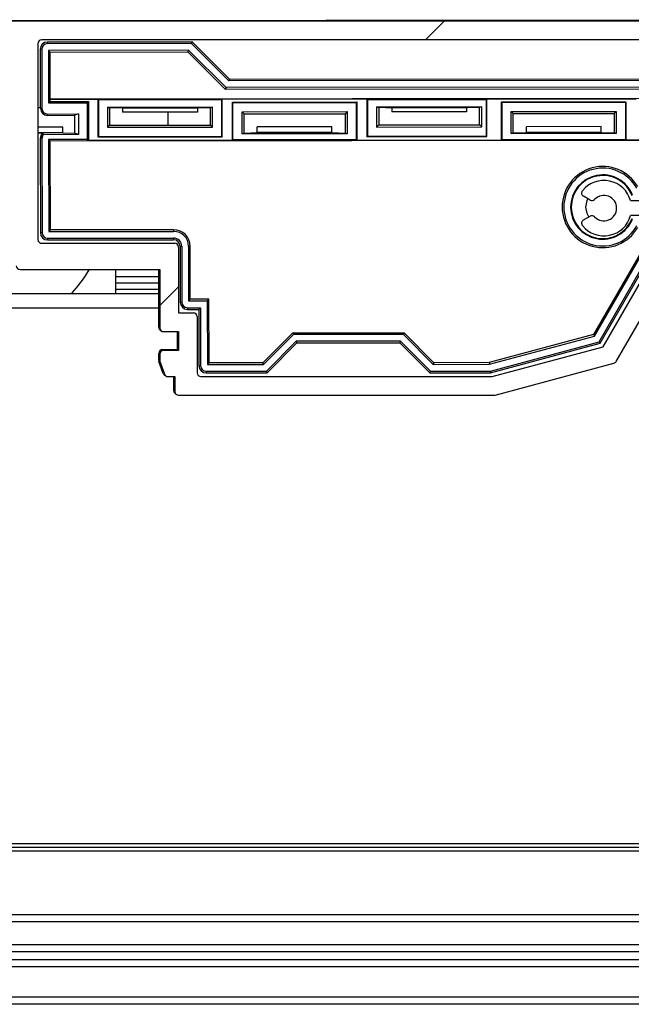
# Model space of a CAD drawing. Units: millimetres. Extents: x 15 to 1184, y 5 to 836.
# Drawn here: x 620 to 624, y 230 to 237 of the extents above; entities that cross this region are included whole.
import ezdxf

# ---------------------------------------------------------------- set-up
doc = ezdxf.new("R2010")
doc.units = ezdxf.units.MM

msp = doc.modelspace()

# ---------------------------------------------------------------- hatches: boundary and pattern name
at = {"linetype": 'Continuous', "lineweight": 18}
h = msp.add_hatch(dxfattribs=at)
h.set_pattern_fill('ANSI31', style=0)
edge = h.paths.add_edge_path(flags=0)
edge.add_line((625.7879, 236.5829), (615.8578, 236.5829))
edge.add_arc((615.8578, 236.5579), 0.025, 90, 104.99994)
edge.add_line((615.8513, 236.5821), (615.0565, 236.3691))
edge.add_arc((615.063, 236.345), 0.025, 104.99994, 150)
edge.add_line((615.0413, 236.3575), (614.3574, 235.1729))
edge.add_arc((614.3445, 235.1804), 0.015, 270, 330, ccw=False)
edge.add_line((614.3445, 235.1654), (614.1086, 235.1654))
edge.add_arc((614.1086, 235.1479), 0.0175, 90, 225)
edge.add_line((614.0962, 235.1356), (614.2008, 235.0309))
edge.add_arc((614.1779, 235.0079), 0.0325, -90, 45, ccw=False)
edge.add_line((614.1779, 234.9754), (613.6986, 234.9754))
edge.add_arc((613.6986, 235.0079), 0.0325, 135, 270, ccw=False)
edge.add_line((613.6756, 235.0309), (613.7802, 235.1356))
edge.add_arc((613.7679, 235.1479), 0.0175, 315, 450)
edge.add_line((613.7679, 235.1654), (613.5464, 235.1654))
edge.add_arc((613.5464, 235.1154), 0.05, 90, 149.99995)
edge.add_line((613.5031, 235.1404), (612.9884, 234.2489))
edge.add_arc((613.01, 234.2364), 0.025, 149.99995, 224.99984)
edge.add_line((612.9924, 234.2187), (613.1208, 234.0903))
edge.add_arc((613.1385, 234.1079), 0.025, 224.99984, 270)
edge.add_line((613.1385, 234.0829), (617.9682, 234.0829))
edge.add_arc((617.9682, 234.1079), 0.025, 270, 360)
edge.add_line((617.9932, 234.1079), (617.9932, 234.2079))
edge.add_line((617.9932, 234.2079), (618.0393, 234.2079))
edge.add_arc((618.0393, 234.2329), 0.025, 270, 339.99969)
edge.add_line((618.0628, 234.2244), (618.0917, 234.3038))
edge.add_arc((618.0682, 234.3124), 0.025, 339.99969, 360)
edge.add_line((618.0932, 234.3124), (618.0932, 234.3579))
edge.add_arc((618.0682, 234.3579), 0.025, 0, 90)
edge.add_line((618.0682, 234.3829), (617.9682, 234.3829))
edge.add_line((617.9682, 234.3829), (617.9682, 234.5079))
edge.add_line((617.9682, 234.5079), (618.0682, 234.5079))
edge.add_arc((618.0682, 234.5329), 0.025, 270, 360)
edge.add_line((618.0932, 234.5329), (618.0932, 234.9229))
edge.add_line((618.0932, 234.9229), (619.0282, 234.9229))
edge.add_arc((619.0282, 234.9479), 0.025, 270, 360)
edge.add_line((619.0532, 234.9479), (619.0532, 235.7329))
edge.add_line((619.0532, 235.7329), (619.2182, 235.7329))
edge.add_arc((619.2182, 235.7579), 0.025, 270, 360)
edge.add_line((619.2432, 235.7579), (619.2432, 235.8579))
edge.add_arc((619.2182, 235.8579), 0.025, 0, 90)
edge.add_line((619.2182, 235.8829), (619.0332, 235.8829))
edge.add_line((619.0332, 235.8829), (619.0332, 236.1862))
edge.add_line((619.0332, 236.1862), (619.1199, 236.2729))
edge.add_line((619.1199, 236.2729), (619.8065, 236.2729))
edge.add_line((619.8065, 236.2729), (619.8932, 236.1862))
edge.add_line((619.8932, 236.1862), (619.8932, 235.8829))
edge.add_line((619.8932, 235.8829), (619.7082, 235.8829))
edge.add_arc((619.7082, 235.8579), 0.025, 90, 180)
edge.add_line((619.6832, 235.8579), (619.6832, 235.7579))
edge.add_arc((619.7082, 235.7579), 0.025, 180, 270)
edge.add_line((619.7082, 235.7329), (619.8732, 235.7329))
edge.add_line((619.8732, 235.7329), (619.8732, 234.9479))
edge.add_arc((619.8982, 234.9479), 0.025, 180, 270)
edge.add_line((619.8982, 234.9229), (620.8332, 234.9229))
edge.add_line((620.8332, 234.9229), (620.8332, 234.5329))
edge.add_arc((620.8582, 234.5329), 0.025, 180, 270)
edge.add_line((620.8582, 234.5079), (620.9582, 234.5079))
edge.add_line((620.9582, 234.5079), (620.9582, 234.3829))
edge.add_line((620.9582, 234.3829), (620.8582, 234.3829))
edge.add_arc((620.8582, 234.3579), 0.025, 90, 180)
edge.add_line((620.8332, 234.3579), (620.8332, 234.3124))
edge.add_arc((620.8582, 234.3124), 0.025, 180, 200.00031)
edge.add_line((620.8347, 234.3038), (620.8636, 234.2244))
edge.add_arc((620.8871, 234.2329), 0.025, 200.00031, 270)
edge.add_line((620.8871, 234.2079), (620.9332, 234.2079))
edge.add_line((620.9332, 234.2079), (620.9332, 234.1079))
edge.add_arc((620.9582, 234.1079), 0.025, 180, 270)
edge.add_line((620.9582, 234.0829), (623.0686, 234.0829))
edge.add_arc((623.0686, 234.1079), 0.025, 270, 285.00004)
edge.add_line((623.0751, 234.0838), (623.8699, 234.2968))
edge.add_arc((623.8635, 234.3209), 0.025, 285.00004, 329.99997)
edge.add_line((623.8851, 234.3084), (624.569, 235.4929))
edge.add_arc((624.582, 235.4854), 0.015, 90, 149.99997, ccw=False)
edge.add_line((624.582, 235.5004), (624.8179, 235.5004))
edge.add_arc((624.8179, 235.5179), 0.0175, 270, 405)
edge.add_line((624.8302, 235.5303), (624.7256, 235.635))
edge.add_arc((624.7486, 235.6579), 0.0325, 90, 225, ccw=False)
edge.add_line((624.7486, 235.6904), (625.2279, 235.6904))
edge.add_arc((625.2279, 235.6579), 0.0325, -45, 90, ccw=False)
edge.add_line((625.2508, 235.635), (625.1462, 235.5303))
edge.add_arc((625.1586, 235.5179), 0.0175, 135, 270)
edge.add_line((625.1586, 235.5004), (625.38, 235.5004))
edge.add_arc((625.38, 235.5504), 0.05, 270, 329.99999)
edge.add_line((625.4233, 235.5254), (625.9381, 236.417))
edge.add_arc((625.9164, 236.4295), 0.025, 329.99999, 405.00016)
edge.add_line((625.9341, 236.4472), (625.8056, 236.5756))
edge.add_arc((625.7879, 236.5579), 0.025, 45.00016, 90)
edge = h.paths.add_edge_path(flags=0)
edge.add_arc((624.2601, 235.2579), 0.025, -29.99999, 90, ccw=False)
edge.add_line((624.2818, 235.2454), (623.7976, 234.4068))
edge.add_line((623.7976, 234.4068), (623.0555, 234.2079))
edge.add_line((623.0555, 234.2079), (621.1082, 234.2079))
edge.add_arc((621.1082, 234.2329), 0.025, 180, 270, ccw=False)
edge.add_line((621.0832, 234.2329), (621.0832, 234.6079))
edge.add_arc((621.0582, 234.6079), 0.025, 0, 90)
edge.add_line((621.0582, 234.6329), (620.9582, 234.6329))
edge.add_line((620.9582, 234.6329), (620.9582, 235.0729))
edge.add_arc((620.9332, 235.0729), 0.025, 0, 90)
edge.add_line((620.9332, 235.0979), (620.0432, 235.0979))
edge.add_arc((620.0432, 235.1229), 0.025, 180, 270, ccw=False)
edge.add_line((620.0182, 235.1229), (620.0182, 236.4329))
edge.add_arc((620.0432, 236.4329), 0.025, 90, 180, ccw=False)
edge.add_line((620.0432, 236.4579), (625.7465, 236.4579))
edge.add_line((625.7465, 236.4579), (625.7914, 236.413))
edge.add_line((625.7914, 236.413), (625.4464, 235.8154))
edge.add_line((625.4464, 235.8154), (624.6108, 235.8154))
edge.add_line((624.6108, 235.8154), (624.3611, 235.3829))
edge.add_line((624.3611, 235.3829), (623.9815, 235.3829))
edge.add_arc((623.8034, 235.3329), 0.185, 15.68035, 141.0107)
edge.add_arc((623.679, 235.4336), 0.025, 141.0107, 240)
edge.add_line((623.6665, 235.412), (623.7106, 235.3865))
edge.add_arc((623.7231, 235.4082), 0.025, 240, 316.86344)
edge.add_arc((623.8034, 235.3329), 0.085, -136.86344, 136.86344, ccw=False)
edge.add_arc((623.7231, 235.2577), 0.025, 43.13656, 120)
edge.add_line((623.7106, 235.2794), (623.6665, 235.2539))
edge.add_arc((623.679, 235.2323), 0.025, 120, 218.9893)
edge.add_arc((623.8034, 235.3329), 0.185, 218.9893, 344.31965)
edge.add_line((623.9815, 235.2829), (624.2601, 235.2829))
edge = h.paths.add_edge_path(flags=0)
edge.add_line((613.1799, 234.2079), (613.135, 234.2529))
edge.add_line((613.135, 234.2529), (613.48, 234.8504))
edge.add_line((613.48, 234.8504), (614.3156, 234.8504))
edge.add_line((614.3156, 234.8504), (614.5653, 235.2829))
edge.add_line((614.5653, 235.2829), (614.9449, 235.2829))
edge.add_arc((615.123, 235.3329), 0.185, 195.68042, 321.0107)
edge.add_arc((615.2474, 235.2323), 0.025, 321.0107, 420)
edge.add_line((615.2599, 235.2539), (615.2158, 235.2794))
edge.add_arc((615.2033, 235.2577), 0.025, 60, 136.86344)
edge.add_arc((615.123, 235.3329), 0.085, 43.13656, 316.86344, ccw=False)
edge.add_arc((615.2033, 235.4082), 0.025, 223.13656, 300)
edge.add_line((615.2158, 235.3865), (615.2599, 235.412))
edge.add_arc((615.2474, 235.4336), 0.025, 300, 398.9893)
edge.add_arc((615.123, 235.3329), 0.185, 38.9893, 164.31965)
edge.add_line((614.9449, 235.3829), (614.6663, 235.3829))
edge.add_arc((614.6663, 235.4079), 0.025, 149.99997, 270, ccw=False)
edge.add_line((614.6447, 235.4204), (615.1289, 236.2591))
edge.add_line((615.1289, 236.2591), (615.871, 236.4579))
edge.add_line((615.871, 236.4579), (618.8832, 236.4579))
edge.add_arc((618.8832, 236.4329), 0.025, 0, 90, ccw=False)
edge.add_line((618.9082, 236.4329), (618.9082, 235.1229))
edge.add_arc((618.8832, 235.1229), 0.025, 270, 360, ccw=False)
edge.add_line((618.8832, 235.0979), (617.9932, 235.0979))
edge.add_arc((617.9932, 235.0729), 0.025, 90, 180)
edge.add_line((617.9682, 235.0729), (617.9682, 234.6329))
edge.add_line((617.9682, 234.6329), (617.8682, 234.6329))
edge.add_arc((617.8682, 234.6079), 0.025, 90, 180)
edge.add_line((617.8432, 234.6079), (617.8432, 234.2329))
edge.add_arc((617.8182, 234.2329), 0.025, 270, 360, ccw=False)
edge.add_line((617.8182, 234.2079), (613.1799, 234.2079))

# ---------------------------------------------------------------- linework, layer by layer
at = {"color": 7, "linetype": 'Continuous', "lineweight": 25}
for p, q in [((615.8485, 236.5829), (625.7786, 236.592)), ((625.7879, 236.5829), (615.8578, 236.5829)), ((620.0182, 236.4329), (620.0182, 235.1229)), ((625.7465, 236.4579), (620.0432, 236.4579)), ((621.0486, 236.4438), (620.0816, 236.4429)), ((620.0816, 236.4429), (620.0816, 236.4318)), ((621.0441, 236.4327), (620.0816, 236.4318)), ((621.0441, 236.4327), (621.0486, 236.4438)), ((621.2943, 236.1829), (621.0441, 236.4327)), ((621.0486, 236.4438), (621.2989, 236.194)), ((620.0441, 236.3943), (620.033, 236.3942)), ((620.033, 236.3942), (620.0334, 236.0049)), ((620.0441, 236.3943), (620.0445, 235.9993)), ((621.0255, 236.3876), (620.0891, 236.3868)), ((620.1002, 236.3757), (620.0891, 236.3868)), ((620.0891, 236.3868), (620.0894, 236.0368)), ((620.1002, 236.3757), (621.0209, 236.3766)), ((620.1005, 236.0635), (620.1002, 236.3757)), ((621.0255, 236.3876), (621.0209, 236.3766)), ((621.0209, 236.3766), (621.2711, 236.1268)), ((621.2757, 236.1379), (621.0255, 236.3876)), ((621.2943, 236.1829), (621.2989, 236.194)), ((624.2943, 236.1856), (621.2943, 236.1829)), ((621.2989, 236.194), (624.2897, 236.1967)), ((621.2757, 236.1379), (621.2711, 236.1268)), ((621.2711, 236.1268), (624.3176, 236.1296)), ((624.313, 236.1406), (621.2757, 236.1379)), ((620.0976, 236.045), (620.0894, 236.0368)), ((620.0894, 236.0368), (620.3469, 236.037)), ((620.1005, 236.0635), (620.0976, 236.0606)), ((620.0976, 236.0606), (620.4181, 236.0609)), ((620.0976, 236.0606), (620.0976, 236.045)), ((620.0976, 236.045), (620.3551, 236.0452)), ((620.1005, 236.0635), (625.4763, 236.0684)), ((620.3469, 236.037), (620.3551, 236.0452)), ((620.3469, 236.037), (620.3471, 235.792)), ((620.3551, 236.0452), (620.3554, 235.7838)), ((620.4219, 236.0571), (620.4181, 236.0609)), ((620.4181, 236.0609), (620.4183, 235.8083)), ((620.4219, 236.0571), (621.2469, 236.0578)), ((620.4219, 236.0571), (620.4221, 235.8121)), ((621.2469, 236.0578), (621.2507, 236.0617)), ((621.2471, 235.8128), (621.2469, 236.0578)), ((621.2507, 236.0617), (622.2181, 236.0626)), ((621.251, 235.809), (621.2507, 236.0617)), ((621.3181, 236.0418), (622.1508, 236.0425)), ((621.3219, 236.0379), (621.3181, 236.0418)), ((621.3183, 235.7847), (621.3181, 236.0418)), ((621.3219, 236.0379), (622.1469, 236.0387)), ((621.3221, 235.7886), (621.3219, 236.0379)), ((622.1469, 236.0387), (622.1508, 236.0425)), ((622.1469, 236.0387), (622.1472, 235.7893)), ((622.1508, 236.0425), (622.151, 235.7855)), ((622.2181, 236.0626), (622.2183, 235.8099)), ((622.2219, 236.0587), (622.2181, 236.0626)), ((622.2219, 236.0587), (623.0169, 236.0595)), ((622.2219, 236.0587), (622.2221, 235.8137)), ((623.0169, 236.0595), (623.0207, 236.0633)), ((623.0171, 235.8145), (623.0169, 236.0595)), ((623.0207, 236.0633), (624.0181, 236.0642)), ((623.021, 235.8106), (623.0207, 236.0633)), ((623.1181, 236.0434), (623.9508, 236.0442)), ((623.1219, 236.0396), (623.1181, 236.0434)), ((623.1183, 235.7863), (623.1181, 236.0434)), ((623.1219, 236.0396), (623.9469, 236.0403)), ((623.1221, 235.7902), (623.1219, 236.0396)), ((623.9469, 236.0403), (623.9508, 236.0442)), ((623.9469, 236.0403), (623.9472, 235.7909)), ((623.9508, 236.0442), (623.951, 235.7871)), ((620.0182, 236.0048), (620.0334, 236.0049)), ((620.0334, 236.0049), (620.0355, 236.0028)), ((620.0355, 236.0028), (620.0355, 235.9992)), ((620.0355, 235.9992), (620.0445, 235.9993)), ((620.4831, 236.0078), (621.1858, 236.0084)), ((620.4831, 236.0078), (620.497, 236.0032)), ((620.4831, 236.0078), (620.4832, 235.8733)), ((620.5845, 236), (620.497, 236.0032)), ((620.497, 236.0032), (620.4971, 235.8872)), ((621.0845, 236.0005), (620.5845, 236)), ((620.5845, 236), (620.5845, 235.9747)), ((621.0845, 235.9752), (620.5845, 235.9747)), ((620.8868, 235.975), (620.8868, 235.8875)), ((621.172, 236.0038), (621.0845, 236.0005)), ((621.0845, 236.0005), (621.0845, 235.9752)), ((621.1858, 236.0084), (621.172, 236.0038)), ((621.1721, 235.8878), (621.172, 236.0038)), ((621.186, 235.8739), (621.1858, 236.0084)), ((621.3831, 235.9769), (622.0859, 235.9775)), ((621.3831, 235.9769), (621.397, 235.963)), ((621.3832, 235.8292), (621.3831, 235.9769)), ((622.0859, 235.9775), (622.072, 235.9636)), ((622.0859, 235.9775), (622.086, 235.8299)), ((622.2831, 236.0094), (622.9858, 236.0101)), ((622.2831, 236.0094), (622.297, 236.0048)), ((622.2831, 236.0094), (622.2832, 235.8749)), ((622.3845, 236.0017), (622.297, 236.0048)), ((622.297, 236.0048), (622.2971, 235.8888)), ((622.8845, 236.0021), (622.3845, 236.0017)), ((622.3845, 236.0017), (622.3845, 235.9764)), ((622.8845, 235.9768), (622.3845, 235.9764)), ((622.972, 236.0054), (622.8845, 236.0021)), ((622.8845, 236.0021), (622.8845, 235.9768)), ((622.9858, 236.0101), (622.972, 236.0054)), ((622.9721, 235.8894), (622.972, 236.0054)), ((622.986, 235.8755), (622.9858, 236.0101)), ((623.1831, 235.9785), (623.8859, 235.9791)), ((623.1831, 235.9785), (623.197, 235.9646)), ((623.1832, 235.8309), (623.1831, 235.9785)), ((623.197, 235.9646), (623.872, 235.9652)), ((623.1971, 235.8355), (623.197, 235.9646)), ((623.8859, 235.9791), (623.872, 235.9652)), ((623.872, 235.9652), (623.8721, 235.8361)), ((623.8859, 235.9791), (623.886, 235.8315)), ((620.082, 235.9618), (620.29, 235.962)), ((620.082, 235.9618), (620.082, 235.9528)), ((620.082, 235.9528), (620.263, 235.953)), ((620.29, 235.962), (620.263, 235.953)), ((620.263, 235.953), (620.2631, 235.8329)), ((620.29, 235.962), (620.2901, 235.8239)), ((621.397, 235.963), (622.072, 235.9636)), ((621.3971, 235.8339), (621.397, 235.963)), ((622.072, 235.9636), (622.0721, 235.8345)), ((620.1846, 235.8744), (620.0182, 235.8742)), ((620.1846, 235.836), (620.0182, 235.8359)), ((620.0489, 235.8348), (620.0182, 235.8347)), ((620.1846, 235.836), (620.1846, 235.8744)), ((620.1846, 235.836), (620.2631, 235.8332)), ((620.2901, 235.8239), (620.2631, 235.8329)), ((620.4832, 235.8733), (620.4971, 235.8872)), ((620.4832, 235.8733), (621.186, 235.8739)), ((620.4971, 235.8872), (621.1721, 235.8878)), ((621.186, 235.8739), (621.1721, 235.8878)), ((621.3832, 235.8292), (621.3971, 235.8339)), ((621.3971, 235.8339), (621.4846, 235.8372)), ((621.9846, 235.876), (621.4846, 235.8756)), ((621.4846, 235.8372), (621.4846, 235.8756)), ((621.9846, 235.8376), (621.4846, 235.8372)), ((621.9846, 235.8376), (621.9846, 235.876)), ((621.9846, 235.8376), (622.0721, 235.8345)), ((622.086, 235.8299), (622.0721, 235.8345)), ((622.2832, 235.8749), (622.2971, 235.8888)), ((622.2832, 235.8749), (622.986, 235.8755)), ((622.2971, 235.8888), (622.9721, 235.8894)), ((622.986, 235.8755), (622.9721, 235.8894)), ((623.1832, 235.8309), (623.1971, 235.8355)), ((623.1971, 235.8355), (623.2846, 235.8388)), ((623.7846, 235.8777), (623.2846, 235.8772)), ((623.2846, 235.8388), (623.2846, 235.8772)), ((623.7846, 235.8393), (623.2846, 235.8388)), ((623.7846, 235.8393), (623.7846, 235.8777)), ((623.7846, 235.8393), (623.8721, 235.8361)), ((623.886, 235.8315), (623.8721, 235.8361)), ((620.0403, 235.7993), (620.0336, 235.7992)), ((620.0336, 235.7992), (620.0341, 235.1692)), ((620.0446, 235.7993), (620.0403, 235.7993)), ((620.0446, 235.7993), (620.0452, 235.1693)), ((620.0517, 235.828), (620.0536, 235.8237)), ((620.2901, 235.8239), (620.0536, 235.8237)), ((620.3471, 235.792), (620.0896, 235.7918)), ((620.0896, 235.7918), (620.0902, 235.1768)), ((620.0896, 235.7918), (620.1007, 235.7807)), ((624.4806, 235.7847), (620.1007, 235.7807)), ((620.1013, 235.1879), (620.1007, 235.7807)), ((620.3471, 235.792), (620.3554, 235.7838)), ((621.3183, 235.7847), (620.3554, 235.7838)), ((620.4221, 235.8121), (620.4183, 235.8083)), ((620.4183, 235.8083), (621.251, 235.809)), ((620.4221, 235.8121), (621.2471, 235.8128)), ((621.2471, 235.8128), (621.251, 235.809)), ((621.3221, 235.7886), (621.3183, 235.7847)), ((622.1472, 235.7893), (621.3221, 235.7886)), ((622.086, 235.8299), (621.3832, 235.8292)), ((622.1472, 235.7893), (622.151, 235.7855)), ((623.1183, 235.7863), (622.151, 235.7855)), ((622.2221, 235.8137), (622.2183, 235.8099)), ((622.2183, 235.8099), (623.021, 235.8106)), ((622.2221, 235.8137), (623.0171, 235.8145)), ((623.0171, 235.8145), (623.021, 235.8106)), ((623.1221, 235.7902), (623.1183, 235.7863)), ((623.9472, 235.7909), (623.1221, 235.7902)), ((623.886, 235.8315), (623.1832, 235.8309)), ((623.9472, 235.7909), (623.951, 235.7871)), ((624.4856, 235.7876), (623.951, 235.7871)), ((623.8851, 234.3084), (624.569, 235.4929)), ((623.7106, 235.3865), (623.6665, 235.412)), ((623.9815, 235.3829), (624.3611, 235.3829)), ((623.6665, 235.2539), (623.7106, 235.2794)), ((623.7976, 234.4068), (624.2818, 235.2454)), ((624.2601, 235.2829), (623.9815, 235.2829)), ((620.1013, 235.1879), (620.0902, 235.1768)), ((620.0902, 235.1768), (620.9252, 235.1776)), ((620.9252, 235.1886), (620.1013, 235.1879)), ((620.9252, 235.1886), (620.9252, 235.1776)), ((624.1463, 235.2044), (623.7335, 234.4879)), ((623.7408, 234.4784), (624.1655, 235.2155)), ((623.7705, 234.4398), (624.2109, 235.2043)), ((623.7778, 234.4302), (624.2205, 235.1988)), ((620.0341, 235.1692), (620.0452, 235.1693)), ((620.0827, 235.1318), (620.9252, 235.1326)), ((620.0827, 235.1318), (620.0828, 235.1207)), ((620.0828, 235.1207), (620.9253, 235.1215)), ((620.9252, 235.1326), (620.9253, 235.1215)), ((620.0432, 235.0979), (620.9332, 235.0979)), ((620.9582, 235.0729), (620.9582, 234.6329)), ((620.9692, 235.0776), (620.9695, 234.7051)), ((620.9803, 235.0776), (620.9692, 235.0776)), ((620.9803, 235.0776), (620.9806, 234.7051)), ((621.0364, 235.0777), (621.0253, 235.0776)), ((621.0253, 235.0776), (621.0256, 234.7126)), ((621.0367, 234.7237), (621.0364, 235.0777)), ((619.8982, 234.9229), (620.8332, 234.9229)), ((620.5368, 234.9229), (620.5368, 234.7637)), ((620.8258, 234.5375), (620.8254, 234.9229)), ((620.8332, 234.9229), (620.8332, 234.5329)), ((620.5368, 234.8762), (620.8255, 234.8762)), ((620.8255, 234.8324), (620.5368, 234.8324)), ((620.8256, 234.7887), (620.5368, 234.7887)), ((618.0932, 234.7637), (620.8256, 234.7637)), ((621.0367, 234.7237), (621.0256, 234.7126)), ((621.1617, 234.7239), (621.0367, 234.7237)), ((621.1617, 234.7239), (621.1506, 234.7128)), ((621.1621, 234.2989), (621.1617, 234.7239)), ((620.9695, 234.7051), (620.9806, 234.7051)), ((621.0182, 234.6676), (621.1057, 234.6677)), ((621.0182, 234.6676), (621.0182, 234.6566)), ((621.0182, 234.6566), (621.0946, 234.6566)), ((621.0256, 234.7126), (621.1506, 234.7128)), ((621.1057, 234.6677), (621.0946, 234.6566)), ((621.0946, 234.6566), (621.0949, 234.2802)), ((621.1057, 234.6677), (621.106, 234.2802)), ((621.1506, 234.7128), (621.151, 234.2878)), ((620.9582, 234.6329), (621.0582, 234.6329)), ((621.0832, 234.6079), (621.0832, 234.2329)), ((620.8582, 234.5079), (620.9582, 234.5079)), ((620.9509, 234.3876), (620.9508, 234.5079)), ((620.9582, 234.5079), (620.9582, 234.3829)), ((621.5228, 234.2992), (621.7226, 234.4994)), ((621.7272, 234.4883), (621.5274, 234.2881)), ((621.7226, 234.4994), (622.4664, 234.5)), ((621.7272, 234.4883), (621.7226, 234.4994)), ((622.4618, 234.489), (621.7272, 234.4883)), ((622.4618, 234.489), (622.4664, 234.5)), ((622.662, 234.2891), (622.4618, 234.489)), ((622.4664, 234.5), (622.6666, 234.3002)), ((623.7335, 234.4879), (623.0369, 234.3006)), ((623.0384, 234.2895), (623.7408, 234.4784)), ((623.7335, 234.4879), (623.7408, 234.4784)), ((620.8509, 234.3875), (620.9509, 234.3876)), ((621.7459, 234.4433), (621.5461, 234.2431)), ((621.5507, 234.232), (621.7505, 234.4322)), ((622.4432, 234.4439), (621.7459, 234.4433)), ((621.7459, 234.4433), (621.7505, 234.4322)), ((621.7505, 234.4322), (622.4387, 234.4328)), ((622.4432, 234.4439), (622.4387, 234.4328)), ((622.4387, 234.4328), (622.6388, 234.233)), ((622.6434, 234.2441), (622.4432, 234.4439)), ((623.0443, 234.2445), (623.7705, 234.4398)), ((623.0458, 234.2334), (623.7778, 234.4302)), ((623.0555, 234.2079), (623.7976, 234.4068)), ((623.7705, 234.4398), (623.7778, 234.4302)), ((620.826, 234.3169), (620.8259, 234.3625)), ((620.8332, 234.3579), (620.8332, 234.3124)), ((620.9582, 234.3829), (620.8582, 234.3829)), ((620.8565, 234.2289), (620.8275, 234.3083)), ((620.8347, 234.3038), (620.8636, 234.2244)), ((621.0949, 234.2802), (621.106, 234.2802)), ((621.1621, 234.2989), (621.151, 234.2878)), ((621.151, 234.2878), (621.5274, 234.2881)), ((621.5228, 234.2992), (621.1621, 234.2989)), ((621.5274, 234.2881), (621.5228, 234.2992)), ((622.6666, 234.3002), (622.662, 234.2891)), ((622.662, 234.2891), (623.0384, 234.2895)), ((623.0369, 234.3006), (622.6666, 234.3002)), ((623.0369, 234.3006), (623.0384, 234.2895)), ((623.0751, 234.0838), (623.8699, 234.2968)), ((620.8871, 234.2079), (620.9332, 234.2079)), ((620.9262, 234.1126), (620.9261, 234.2079)), ((620.9332, 234.2079), (620.9332, 234.1079)), ((621.1082, 234.2079), (623.0555, 234.2079)), ((621.1436, 234.2428), (621.5461, 234.2431)), ((621.1436, 234.2428), (621.1436, 234.2317)), ((621.1436, 234.2317), (621.5507, 234.232)), ((621.5461, 234.2431), (621.5507, 234.232)), ((622.6388, 234.233), (622.6434, 234.2441)), ((622.6388, 234.233), (623.0458, 234.2334)), ((622.6434, 234.2441), (623.0443, 234.2445)), ((623.0443, 234.2445), (623.0458, 234.2334)), ((620.9582, 234.0829), (623.0686, 234.0829)), ((608.9339, 231.0637), (667.4369, 231.0637)), ((608.9579, 231.0887), (667.4128, 231.0887)), ((608.9579, 231.0387), (667.4128, 231.0387)), ((786.5729, 230.5637), (548.3479, 230.5637)), ((547.5979, 230.4137), (786.5729, 230.4137)), ((786.5729, 230.2637), (547.5979, 230.2637)), ((787.2874, 230.0137), (547.5979, 230.0137))]:
    msp.add_line(p, q, dxfattribs=at)
at = {"color": 8, "linetype": 'Continuous', "lineweight": 25}
for p, q in [((620.8257, 234.6637), (618.0932, 234.6637)), ((548.3479, 230.6137), (786.5729, 230.6137)), ((786.5729, 230.3637), (547.5979, 230.3637)), ((547.5979, 230.3137), (786.5729, 230.3137)), ((547.5979, 230.0637), (787.2326, 230.0637))]:
    msp.add_line(p, q, dxfattribs=at)
at = {"color": 7, "linetype": 'Continuous', "lineweight": 25, "flags": 128}
for points in [[(623.6827, 235.3401), (623.6913, 235.3831), (623.6968, 235.3945)], [(623.7034, 235.2752), (623.6914, 235.297), (623.6827, 235.3401)]]:
    msp.add_lwpolyline(points, dxfattribs=at)
at = {"color": 7, "linetype": 'Continuous', "lineweight": 25}
for centre, radius, start, end in [((620.0432, 236.4329), 0.025, 90, 180), ((620.0816, 236.3943), 0.0486, 90.05208, 180.05208), ((620.0816, 236.3943), 0.0375, 90.05208, 180.05208), ((620.082, 235.9993), 0.0465, 180.05208, 270.05208), ((620.082, 235.9993), 0.0375, 180.05208, 270.05208), ((620.0821, 235.7993), 0.0486, 133.12016, 180.05208), ((620.0821, 235.7993), 0.0419, 136.63704, 180.05208), ((620.0821, 235.7993), 0.0375, 139.44268, 180.05208), ((623.7952, 235.3402), 0.2711, 30.18444, 329.91971), ((623.7952, 235.3402), 0.26, 28.78773, 331.31642), ((623.7952, 235.3402), 0.215, 21.89683, 338.20732), ((623.7952, 235.3402), 0.2106, 21.09607, 339.00809), ((623.8034, 235.3329), 0.185, 15.68035, 141.0107), ((623.679, 235.4336), 0.025, 141.0107, 240), ((623.7231, 235.4082), 0.025, 240, 316.86344), ((623.8034, 235.3329), 0.085, 223.13656, 136.86344), ((623.679, 235.2323), 0.025, 120, 218.9893), ((623.8034, 235.3329), 0.185, 218.9893, 344.31965), ((623.7231, 235.2577), 0.025, 43.13656, 120), ((620.9253, 235.0776), 0.1111, 0.05208, 90.05208), ((620.9253, 235.0776), 0.1, 0.05208, 90.05208), ((620.0432, 235.1229), 0.025, 180, 270), ((620.0827, 235.1693), 0.0486, 180.05208, 270.05208), ((620.0827, 235.1693), 0.0375, 180.05208, 270.05208), ((620.9253, 235.0776), 0.055, 0.05208, 90.05208), ((620.9253, 235.0776), 0.0439, 0.05208, 90.05208), ((620.9332, 235.0729), 0.025, 0, 90), ((619.8982, 234.9479), 0.025, 180, 270), ((619.4618, 235.4637), 1.05, 318.18969, 329.0552), ((621.0181, 234.7051), 0.0486, 180.05208, 270.05208), ((621.0181, 234.7051), 0.0375, 180.05208, 270.05208), ((621.0582, 234.6079), 0.025, 0, 90), ((620.8508, 234.5375), 0.025, 180.05208, 248.58574), ((620.8582, 234.5329), 0.025, 180, 270), ((620.8509, 234.3625), 0.025, 90.05208, 180.05208), ((620.8582, 234.3579), 0.025, 90, 180), ((620.851, 234.3169), 0.025, 180.05208, 200.05208), ((620.8582, 234.3124), 0.025, 180, 200.00031), ((621.1435, 234.2803), 0.0486, 180.05208, 270.05208), ((621.1435, 234.2803), 0.0375, 180.05208, 270.05208), ((623.8635, 234.3209), 0.025, 285.00004, 329.99997), ((620.88, 234.2375), 0.025, 200.05208, 247.25312), ((620.8871, 234.2329), 0.025, 200.00031, 270), ((621.1082, 234.2329), 0.025, 180, 270), ((620.9512, 234.1126), 0.025, 180.05208, 246.36391), ((620.9582, 234.1079), 0.025, 180, 270), ((623.0686, 234.1079), 0.025, 270, 285.00004)]:
    msp.add_arc(centre, radius, start, end, dxfattribs=at)
msp.add_open_spline([(620.0489, 235.8348), (620.049, 235.8345), (620.0493, 235.8338), (620.0502, 235.8316), (620.0511, 235.8295), (620.0517, 235.828)], degree=3, knots=[0, 0, 0, 0, 0.090891, 0.335735, 1, 1, 1, 1], dxfattribs=at)

doc.saveas('drawing.dxf')
